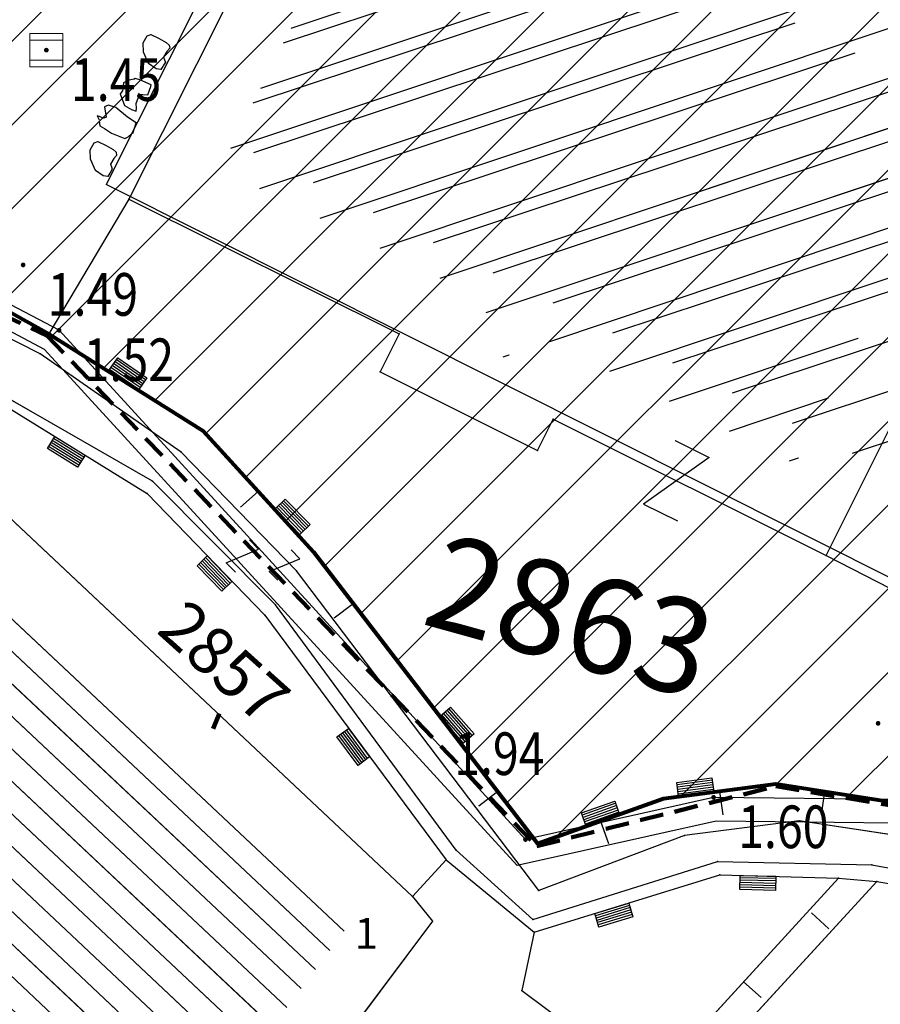
# Model space of a CAD drawing. Units: metres. Extents: x 6568475 to 6572489, y 4680285 to 4683627.
# Drawn here: x 6569594 to 6569613, y 4681947 to 4681968 of the extents above; entities that cross this region are included whole.
import ezdxf
from ezdxf.enums import TextEntityAlignment as Align

# ---------------------------------------------------------------- set-up
doc = ezdxf.new("R2010")
doc.units = ezdxf.units.M
doc.header["$MEASUREMENT"] = 0
for name, pattern in [('ACAD_ISO02W100', [15, 12, -3]), ('DASHED', [0.75, 0.5, -0.25]), ('GRANICA_KO', [3, 1, 1, 1])]:
    doc.linetypes.add(name, pattern=pattern)
for name, color, linetype, lineweight in [('00_mb_granica_obuhvata', 18, 'ACAD_ISO02W100', 50), ('granice Kulturnog dobra', 160, 'Continuous', 80), ('katastarska podloga budva', 251, 'Continuous', 13), ('srafura zasticena okolina', 1, 'Continuous', 9)]:
    doc.layers.add(name, color=color, linetype=linetype, lineweight=lineweight)
for name, color, linetype in [('00_MB_KAT_POD_BR', 7, 'Continuous'), ('01-Geodetska osnova', 7, 'Continuous'), ('1-katastar-PARCELE_GRANICE', 7, 'Continuous'), ('D_TACKE', 1, 'Continuous'), ('OGRADE', 250, 'Continuous'), ('OSTALE_LINIJE', 6, 'Continuous'), ('PARCELE_GRANICE', 134, 'Continuous'), ('PARCELE_OZNAKE', 2, 'Continuous'), ('T_KLJUC', 250, 'Continuous'), ('top znaci', 250, 'Continuous'), ('ZGR_PRIVREDNE_GRANICE', 161, 'Continuous'), ('ZGR_PRIVREDNE_OZNAKE', 1, 'Continuous'), ('ZGR_STAMBENE_GRANICE', 5, 'Continuous'), ('zid', 130, 'Continuous')]:
    doc.layers.add(name, color=color, linetype=linetype)
doc.layers.add('NAZIVI', color=7, linetype='Continuous', true_color=0x000000)
doc.styles.add('DETAC', font='txt.shx', dxfattribs={"width": 0.8})
doc.styles.add('OZNP', font='simplex.shx', dxfattribs={"oblique": 29.793804})
doc.styles.add('SIM', font='SIMPLEX.shx')
pattern_1 = [(316.7766887375, (0, 0), (0.342421818094, 0.364345026717), [])]
pattern_2 = [(198.483461748, (0, 0), (0.31703091246, -0.94841520472), [])]

# ---------------------------------------------------------------- blocks, each defined once
blk = doc.blocks.new('TK307A_1')
for p, q in [((-0.3, -0.75), (-0.3, 0.75)), ((-0.3, 0.75), (0.3, 0.75)), ((-0.2, -0.75), (-0.2, 0.75)), ((-0.1, -0.75), (-0.1, 0.75)), ((0, -0.75), (0, 0.75)), ((0.1, -0.75), (0.1, 0.75)), ((0.2, -0.75), (0.2, 0.75)), ((0.3, 0.75), (0.3, -0.75)), ((0.3, -0.75), (-0.3, -0.75))]:
    blk.add_line(p, q)
blk = doc.blocks.new('TK97_1')
for p, q in [((0.5, 1.25), (-0.5, -1.25)), ((-0.5, 1.25), (0.5, 1.25)), ((-0.5, -1.25), (0.5, -1.25))]:
    blk.add_line(p, q)
blk = doc.blocks.new('TK97_2')
for p, q in [((0.4, 0.75), (-0.4, -0.75)), ((-0.4, 0.75), (0.4, 0.75)), ((-0.4, -0.75), (0.4, -0.75))]:
    blk.add_line(p, q)
blk = doc.blocks.new('TK114_1')
at = {"linetype": 'Continuous'}
for p, q in [((-0.35, 0.89), (-0.41, 0.82)), ((-0.33, 0.75), (-0.35, 0.89)), ((-0.11, 0.84), (-0.29, 0.71)), ((-0.04, 0.78), (-0.11, 0.84)), ((-1.23, 0.62), (-1.06, 0.71)), ((-1.06, 0.71), (-0.89, 0.7)), ((-0.89, 0.7), (-0.83, 0.64)), ((-0.83, 0.64), (-0.83, 0.45)), ((-0.52, 0.64), (-0.54, 0.46)), ((-0.51, 0.75), (-0.52, 0.64)), ((-0.43, 0.81), (-0.51, 0.75)), ((-0.29, 0.71), (-0.33, 0.75)), ((-0.02, 0.62), (-0.04, 0.78)), ((0.28, 0.66), (0.1, 0.47)), ((0.36, 0.65), (0.28, 0.66)), ((0.4, 0.66), (0.36, 0.65)), ((0.46, 0.68), (0.4, 0.66)), ((0.52, 0.7), (0.46, 0.68)), ((0.61, 0.64), (0.52, 0.7)), ((0.69, 0.54), (0.61, 0.64)), ((1.29, 0.61), (1.46, 0.7)), ((1.46, 0.7), (1.63, 0.69)), ((1.63, 0.69), (1.69, 0.63)), ((1.69, 0.63), (1.69, 0.44)), ((-1.43, 0.22), (-1.4, 0.42)), ((-1.4, 0.42), (-1.23, 0.62)), ((-0.83, 0.45), (-0.84, 0.28)), ((-0.54, 0.46), (-0.52, 0.16)), ((-0.09, 0.31), (-0.02, 0.62)), ((0.1, 0.47), (0.09, 0.3)), ((0.71, 0.52), (0.68, 0.54)), ((0.73, 0.42), (0.71, 0.52)), ((0.74, 0.16), (0.73, 0.42)), ((1.12, 0.41), (1.29, 0.61)), ((1.69, 0.44), (1.68, 0.27)), ((-1.4, 0.13), (-1.43, 0.22)), ((-0.84, 0.28), (-0.86, 0.2)), ((-0.12, 0.09), (-0.09, 0.31)), ((0.09, 0.3), (0.1, 0.2)), ((0.1, 0.2), (0.16, 0.22)), ((0.16, 0.22), (0.25, 0.27)), ((0.25, 0.27), (0.45, 0.29)), ((0.45, 0.29), (0.48, 0.23)), ((0.48, 0.23), (0.52, 0.13)), ((1.09, 0.21), (1.12, 0.41)), ((1.12, 0.12), (1.09, 0.21)), ((1.68, 0.27), (1.66, 0.19)), ((-1.32, 0.12), (-1.4, 0.13)), ((-1.29, 0.11), (-1.32, 0.12)), ((-1.22, 0.11), (-1.29, 0.12)), ((-1.18, 0.15), (-1.22, 0.11)), ((-1.14, 0.19), (-1.18, 0.15)), ((-1, 0.18), (-1.14, 0.19)), ((-0.92, 0.16), (-1, 0.18)), ((-0.86, 0.2), (-0.92, 0.16)), ((-0.52, 0.16), (-0.46, 0.11)), ((-0.46, 0.11), (-0.37, 0.08)), ((-0.37, 0.08), (-0.33, 0.06)), ((-0.33, 0.06), (-0.12, 0.09)), ((0.52, 0.13), (0.71, 0.15)), ((0.71, 0.15), (0.74, 0.16)), ((1.2, 0.11), (1.12, 0.12)), ((1.23, 0.11), (1.2, 0.11)), ((1.3, 0.1), (1.23, 0.11)), ((1.34, 0.14), (1.3, 0.1)), ((1.38, 0.18), (1.34, 0.14)), ((1.52, 0.17), (1.38, 0.18)), ((1.61, 0.15), (1.52, 0.17)), ((1.66, 0.19), (1.61, 0.15))]:
    blk.add_line(p, q, dxfattribs=at)
blk = doc.blocks.new('PIK01')
h = blk.add_hatch(color=256)
edge = h.paths.add_edge_path()
edge.add_arc((0, 0), 0.05, 0, 360)
blk.add_point((0, 0))
blk = doc.blocks.new('TACKA')
at = {"color": 0, "linetype": 'ByBlock'}
blk.add_blockref('PIK01', (0, 0), dxfattribs=at)
at = {"color": 0, "linetype": 'ByBlock', "style": 'DETAC', "width": 0.8}
for tag, p in [('IMTAC', (0.575, 0.685)), ('KOTAC', (0.575, -0.691))]:
    blk.add_attdef(tag, text='', height=1, dxfattribs=at).set_placement(p, align=Align.MIDDLE_LEFT)
at = {"color": 0, "linetype": 'ByBlock', "style": 'DETAC', "width": 0.8, "flags": 1}
blk.add_attdef('OPTAC', text='', height=1, dxfattribs=at).set_placement((-0.411, -0.003), align=Align.MIDDLE_RIGHT)
blk = doc.blocks.new('*U151')
at = {"linetype": 'Continuous'}
for points in [[(-0.05, 0), (-0.035, -0.035), (-0.035, 0.035)], [(-0.035, 0.035), (0, -0.05), (0, 0.05)], [(0, -0.05), (-0.035, 0.035), (-0.035, -0.035)], [(0, 0.05), (0.035, -0.035), (0.035, 0.035)], [(0.035, -0.035), (0, 0.05), (0, -0.05)], [(0.05, 0), (0.035, 0.035), (0.035, -0.035)]]:
    blk.add_solid(points, dxfattribs=at)
blk = doc.blocks.new('T62-03')
at = {"linetype": 'Continuous', "lineweight": 9}
for p, q in [((1, 1), (-1, 1)), ((-1, 1), (-1, -1)), ((-1, 0.6), (1, 0.6)), ((1, -1), (1, 1)), ((1, -0.6), (-1, -0.6)), ((-1, -1), (1, -1))]:
    blk.add_line(p, q, dxfattribs=at)
blk.add_circle((0, 0), 0.05, dxfattribs=at)
blk.add_blockref('*U151', (0, 0), dxfattribs=at)

msp = doc.modelspace()

# ---------------------------------------------------------------- hatches: boundary and pattern name
at = {"layer": 'katastarska podloga budva'}
h = msp.add_hatch(dxfattribs=at)
h.set_pattern_fill('U', color=256, angle=198.4835, style=0, pattern_type=0)
h.set_pattern_definition(pattern_2)
h.paths.add_polyline_path([(6569611.717, 4681968.432), (6569613.106, 4681967.736), (6569614.955, 4681966.809), (6569615.328, 4681967.556), (6569610.795, 4681958.473), (6569605.036, 4681961.347), (6569604.709, 4681960.692), (6569603.965, 4681961.063), (6569604.364, 4681961.865), (6569598.659, 4681964.703), (6569602.771, 4681972.912), (6569604.905, 4681971.843), (6569606.257, 4681971.166)])
h = msp.add_hatch(dxfattribs=at)
h.set_pattern_fill('U', color=256, scale=0.5, angle=316.7767, style=0, pattern_type=0)
h.set_pattern_definition(pattern_1)
h.paths.add_polyline_path([(6569601.537, 4681948.968), (6569597.596, 4681943.71), (6569594.069, 4681946.344), (6569593.422, 4681945.259), (6569594.804, 4681944.275), (6569595.094, 4681945.589), (6569589.735, 4681949.422), (6569593.63, 4681956.303)])
at = {"layer": 'srafura zasticena okolina'}
h = msp.add_hatch(dxfattribs=at)
h.set_pattern_fill('ANSI31', color=256, scale=10)
h.set_pattern_definition([(45, (0, 0), (-0.88388347648, 0.88388347648), [])])
h.paths.add_polyline_path([(6569352.16, 4682038.99), (6569380.55, 4682037.41), (6569386.67, 4682037.21), (6569388.23, 4682037.15), (6569392.16, 4682035.33), (6569411.937, 4682032.256), (6569413.06, 4682034.57), (6569417.67, 4682033.9), (6569419.24, 4682039.27), (6569432.937, 4682036.879), (6569433.857, 4682047.482), (6569434.041, 4682050.617), (6569438.27, 4682088.541), (6569438.638, 4682092.045), (6569441.473, 4682121.53), (6569444.028, 4682153.81), (6569444.665, 4682161.846), (6569445.579, 4682173.392), (6569470.71, 4682161.054), (6569475.337, 4682158.792), (6569480.325, 4682156.144), (6569479.39, 4682153.56), (6569484.67, 4682149.53), (6569484.036, 4682142.711), (6569483.29, 4682134.55), (6569481.656, 4682121.74), (6569482.32, 4682121.69), (6569482.018, 4682119.112), (6569481.55, 4682118.96), (6569481.04, 4682115.94), (6569479.51, 4682103.01), (6569479.3, 4682100.12), (6569478.12, 4682080.61), (6569477.86, 4682061.19), (6569477.97, 4682058.5), (6569478.27, 4682043.81), (6569479.24, 4682034.304), (6569600.57, 4681990.5), (6569641.44, 4682042.31), (6569652.42, 4682033.89), (6569707.53, 4682040.75), (6569712.33, 4682001.92), (6569657.601, 4681988.461), (6569658.164, 4681984.958), (6569658.54, 4681981.21), (6569687.161, 4681984.902), (6569606.25, 4681760.981), (6569553.419, 4681747.321), (6569514.902, 4681761.227), (6569508.29, 4681775.426), (6569498.448, 4681788.201), (6569486.446, 4681796.329), (6569475.224, 4681792.224), (6569465.59, 4681799.75), (6569459.435, 4681810.219), (6569474.635, 4681853.354), (6569475.101, 4681854.721), (6569475.343, 4681857.501), (6569474.592, 4681865.036), (6569473.519, 4681868.583), (6569469.865, 4681877.012), (6569469.023, 4681878.509), (6569467.319, 4681880.133), (6569462.623, 4681883.485), (6569460.572, 4681885.565), (6569458.682, 4681887.027), (6569450.136, 4681892.356), (6569441.862, 4681898.073), (6569434.143, 4681899.865), (6569432.125, 4681900.044), (6569423.887, 4681901.773), (6569412.512, 4681901.272), (6569412.682, 4681899.774), (6569407.745, 4681898.91), (6569407.535, 4681898.187), (6569402.59, 4681898.81), (6569402.673, 4681899.872), (6569376.58, 4681897.18), (6569375.08, 4681906.2), (6569377.15, 4681906.413), (6569375.55, 4681920.84), (6569367.098, 4681919.938), (6569365.54, 4681934.848), (6569320.442, 4681930.259), (6569319.99, 4681933.95), (6569319.11, 4681933.88), (6569317.61, 4681935.73), (6569317.38, 4681938.63), (6569318.3, 4681940.75), (6569319.18, 4681940.82), (6569319.06, 4681943), (6569320.15, 4681943.08), (6569316.37, 4681976.02), (6569329.53, 4681978.02), (6569329.17, 4681981.46), (6569319.09, 4681980.48), (6569317.52, 4681993.77), (6569324.17, 4681992.97), (6569326.46, 4682034.64), (6569343.71, 4682038.84)])
h.paths.add_polyline_path([(6569590.06, 4681811.66), (6569586.02, 4681786.46), (6569596.45, 4681786.61), (6569596.25, 4681784.797), (6569594.79, 4681774.09), (6569594.19, 4681771.77), (6569591.9, 4681769.71), (6569588.68, 4681768.88), (6569584.75, 4681768.43), (6569584.37, 4681769.19), (6569573.55, 4681765.63), (6569567.92, 4681765.36), (6569561.45, 4681762.34), (6569558.338, 4681762.3), (6569556.986, 4681762.4), (6569540.59, 4681763.99), (6569539.2, 4681763.73), (6569537.32, 4681763.66), (6569534.24, 4681761.84), (6569532.13, 4681761.58), (6569530.58, 4681761.68), (6569528.08, 4681760.36), (6569524.22, 4681762.07), (6569523.05, 4681762.14), (6569520.71, 4681764.48), (6569518.76, 4681766.92), (6569515.98, 4681772.39), (6569511.45, 4681781.35), (6569510.69, 4681784.28), (6569508.46, 4681784.63), (6569506.28, 4681787.97), (6569505.49, 4681791.25), (6569505.46, 4681792.82), (6569500.05, 4681799.93), (6569498.75, 4681801.33), (6569497.06, 4681803.17), (6569493, 4681806.16), (6569490.77, 4681806.47), (6569486.778, 4681806.497), (6569482.94, 4681803.91), (6569475.77, 4681804.611), (6569473.12, 4681804.87), (6569471.08, 4681805.24), (6569468.53, 4681804.27), (6569466.84, 4681804.39), (6569464.66, 4681805.98), (6569463.89, 4681807.16), (6569464.34, 4681811.81), (6569464.81, 4681814.13), (6569466.13, 4681820.96), (6569464.4, 4681822.09), (6569465.97, 4681825.6), (6569466.78, 4681825.48), (6569467.15, 4681826.68), (6569472.46, 4681842.39), (6569475.5, 4681851.24), (6569476.58, 4681854.41), (6569476.85, 4681857.51), (6569476.07, 4681865.33), (6569474.93, 4681869.1), (6569471.21, 4681877.68), (6569470.22, 4681879.44), (6569468.28, 4681881.29), (6569463.6, 4681884.63), (6569461.57, 4681886.69), (6569459.54, 4681888.26), (6569450.96, 4681893.61), (6569442.48, 4681899.47), (6569434.38, 4681901.35), (6569432.346, 4681901.53), (6569424.01, 4681903.28), (6569410.84, 4681902.7), (6569411.032, 4681901.008), (6569409.5, 4681900.74), (6569409.84, 4681903.31), (6569409.28, 4681903.93), (6569411.23, 4681915.19), (6569409.6, 4681915.88), (6569408.14, 4681917.13), (6569407.47, 4681918.39), (6569407.22, 4681920.47), (6569408.01, 4681922.63), (6569410.2, 4681924.19), (6569413.21, 4681924.41), (6569414.32, 4681924.27), (6569418.81, 4681937.9), (6569422.87, 4681951.54), (6569430.99, 4681978.84), (6569429.36, 4681979.46), (6569427.69, 4681980.47), (6569426.82, 4681982.23), (6569426.71, 4681983.966), (6569427.02, 4681985.61), (6569428.37, 4681987.46), (6569430.42, 4681988.71), (6569431.88, 4681988.89), (6569433.37, 4681988.79), (6569434.8, 4681988.03), (6569436.47, 4681986.02), (6569437.1, 4681983.56), (6569436.65, 4681981.41), (6569467.85, 4681975.01), (6569474.25, 4681982.22), (6569477.87, 4681987.24), (6569478.5, 4681987.14), (6569479.76, 4681988.27), (6569480.42, 4681989.35), (6569481.59, 4681989.14), (6569485.09, 4681993.33), (6569487.84, 4681996.92), (6569487.25, 4681997.32), (6569487.95, 4681999.35), (6569488.73, 4681999.54), (6569491.25, 4682002.06), (6569496.32, 4681998.67), (6569508.85, 4681991.33), (6569511.24, 4681989.9), (6569517.23, 4681987.76), (6569518.7, 4681990.35), (6569524.12, 4681987.76), (6569536.1, 4681981.45), (6569538.33, 4681980.38), (6569544.34, 4681977.85), (6569547.6, 4681981.91), (6569551.27, 4681981.71), (6569563.3, 4681976.46), (6569571.16, 4681973.37), (6569583.51, 4681967.07), (6569593.53, 4681962.06), (6569595.03, 4681961.22), (6569598.29, 4681959.17), (6569600.62, 4681956.62), (6569605.35, 4681950.46), (6569608.01, 4681951.41), (6569610.38, 4681951.72), (6569621.18, 4681950.03), (6569622.327, 4681949.87), (6569628.13, 4681947.64), (6569629.67, 4681945.7), (6569630.04, 4681940.2), (6569628.89, 4681939.16), (6569619.955, 4681939.327), (6569615.35, 4681922.79), (6569609.8, 4681903.85), (6569604.89, 4681887.05), (6569599.42, 4681868.63), (6569598.62, 4681865.1), (6569596.82, 4681853.98), (6569593.84, 4681835.45)], flags=16)
at = {"layer": 'ZGR_PRIVREDNE_GRANICE', "true_color": 0x000000}
h = msp.add_hatch(dxfattribs=at)
h.set_pattern_fill('U', color=18, scale=0.5, angle=316.7767, style=0, pattern_type=0)
h.set_pattern_definition(pattern_1)
h.paths.add_polyline_path([(6569601.537, 4681948.968), (6569597.596, 4681943.71), (6569594.069, 4681946.344), (6569593.422, 4681945.259), (6569594.804, 4681944.275), (6569595.094, 4681945.589), (6569589.735, 4681949.422), (6569593.63, 4681956.303)])
at = {"layer": 'ZGR_STAMBENE_GRANICE', "true_color": 0x000000}
h = msp.add_hatch(dxfattribs=at)
h.set_pattern_fill('U', color=18, angle=198.4835, style=0, pattern_type=0)
h.set_pattern_definition(pattern_2)
h.paths.add_polyline_path([(6569611.717, 4681968.432), (6569613.106, 4681967.736), (6569614.955, 4681966.809), (6569615.328, 4681967.556), (6569610.795, 4681958.473), (6569605.036, 4681961.347), (6569604.709, 4681960.692), (6569603.965, 4681961.063), (6569604.364, 4681961.865), (6569598.659, 4681964.703), (6569602.771, 4681972.912), (6569604.905, 4681971.843), (6569606.257, 4681971.166)])
at = {"layer": 'zid', "true_color": 0x000000}
h = msp.add_hatch(dxfattribs=at)
h.set_pattern_fill('_USER', color=18, angle=18.343, style=0, pattern_type=0)
h.set_pattern_definition([(18.343009028, (0, 0), (-0.31470505286, 0.94918951201), [])])
h.paths.add_polyline_path([(6569618.701, 4681963.814), (6569615.383, 4681957.003), (6569598.93, 4681965.263), (6569602.329, 4681972.033)])

# ---------------------------------------------------------------- linework, layer by layer
at = {"color": 18, "true_color": 0x000000}
for p in [(6569601.439, 4681974.718), (6569616.294, 4681954.308)]:
    msp.add_line(p, (6569596.245, 4681964.373), dxfattribs=at)
at = {"layer": '00_mb_granica_obuhvata', "linetype": 'DASHED', "lineweight": 100}
msp.add_lwpolyline([(6569436.573, 4681981.361), (6569467.868, 4681974.955), (6569478.534, 4681987.103), (6569479.799, 4681988.238), (6569480.445, 4681989.295), (6569481.61, 4681989.086), (6569487.913, 4681996.931), (6569487.31, 4681997.34), (6569487.988, 4681999.308), (6569488.746, 4681999.498), (6569491.258, 4682001.997), (6569511.208, 4681989.965), (6569517.252, 4681987.698), (6569518.723, 4681990.289), (6569544.354, 4681977.788), (6569547.625, 4681981.862), (6569549.13, 4681981.97), (6569551.233, 4681981.787), (6569595, 4681961.179), (6569605.334, 4681950.404), (6569610.382, 4681951.669), (6569621.411, 4681949.837), (6569623.796, 4681949.521), (6569627.977, 4681947.646)], dxfattribs=at)
at = {"layer": '1-katastar-PARCELE_GRANICE', "linetype": 'Continuous', "lineweight": 0}
for p, q in [((6569602.13, 4681974.84), (6569596.72, 4681964.06)), ((6569602.13, 4681974.84), (6569596.72, 4681964.06)), ((6569596.72, 4681964.06), (6569595.03, 4681961.22)), ((6569596.72, 4681964.06), (6569595.03, 4681961.22)), ((6569593.53, 4681962.06), (6569595.03, 4681961.22)), ((6569593.53, 4681962.06), (6569595.03, 4681961.22)), ((6569595.03, 4681961.22), (6569598.29, 4681959.17)), ((6569595.03, 4681961.22), (6569598.29, 4681959.17)), ((6569594.16, 4681959.67), (6569597.11, 4681957.85)), ((6569594.16, 4681959.67), (6569597.11, 4681957.85)), ((6569598.29, 4681959.17), (6569600.62, 4681956.62)), ((6569598.29, 4681959.17), (6569600.62, 4681956.62)), ((6569593.19, 4681958.29), (6569602.71, 4681949.34)), ((6569593.19, 4681958.29), (6569602.71, 4681949.34)), ((6569597.11, 4681957.85), (6569599.59, 4681955.28)), ((6569597.11, 4681957.85), (6569599.59, 4681955.28)), ((6569600.62, 4681956.62), (6569605.35, 4681950.46)), ((6569600.62, 4681956.62), (6569605.35, 4681950.46)), ((6569599.59, 4681955.28), (6569603.42, 4681950.12)), ((6569599.59, 4681955.28), (6569603.42, 4681950.12)), ((6569608.01, 4681951.41), (6569610.38, 4681951.72)), ((6569608.01, 4681951.41), (6569610.38, 4681951.72)), ((6569621.18, 4681950.03), (6569610.38, 4681951.72)), ((6569610.38, 4681951.72), (6569622.33, 4681949.87)), ((6569605.35, 4681950.46), (6569608.01, 4681951.41)), ((6569605.35, 4681950.46), (6569608.01, 4681951.41)), ((6569602.71, 4681949.34), (6569603.42, 4681950.12)), ((6569602.71, 4681949.34), (6569603.42, 4681950.12)), ((6569603.42, 4681950.12), (6569605.28, 4681948.59)), ((6569603.42, 4681950.12), (6569605.28, 4681948.59)), ((6569605.28, 4681948.59), (6569609.2, 4681949.8)), ((6569605.28, 4681948.59), (6569609.2, 4681949.8)), ((6569609.2, 4681949.8), (6569611.7, 4681949.73)), ((6569609.2, 4681949.8), (6569611.7, 4681949.73)), ((6569611.7, 4681949.73), (6569607.7, 4681945.36)), ((6569611.7, 4681949.73), (6569607.7, 4681945.36)), ((6569611.7, 4681949.73), (6569612.51, 4681949.66)), ((6569611.7, 4681949.73), (6569612.51, 4681949.66)), ((6569612.51, 4681949.66), (6569620.74, 4681948.3)), ((6569612.51, 4681949.66), (6569620.74, 4681948.3)), ((6569602.71, 4681949.34), (6569603.13, 4681948.82)), ((6569602.71, 4681949.34), (6569603.13, 4681948.82)), ((6569603.13, 4681948.82), (6569598, 4681941.98)), ((6569603.13, 4681948.82), (6569598, 4681941.98))]:
    msp.add_line(p, q, dxfattribs=at)
at = {"layer": 'D_TACKE', "color": 18, "true_color": 0x000000}
for p in [(6569596.72, 4681964.06), (6569602.43, 4681961.22), (6569594.85, 4681960.8), (6569602.03, 4681960.42), (6569605.68, 4681959.42), (6569597.83, 4681958.72), (6569605.35, 4681958.76), (6569597.22, 4681958.11), (6569597.11, 4681957.85), (6569611.44, 4681956.54), (6569600.26, 4681956.22), (6569599.82, 4681955.5), (6569599.59, 4681955.28), (6569610.87, 4681950.94), (6569608.45, 4681950.63), (6569603.63, 4681950.32), (6569603.42, 4681950.12), (6569609.15, 4681950.08), (6569612.41, 4681950.01), (6569609.2, 4681949.8), (6569611.7, 4681949.73), (6569612.51, 4681949.66), (6569605.38, 4681949.47), (6569602.71, 4681949.34), (6569603.13, 4681948.82), (6569605.25, 4681948.86), (6569605.28, 4681948.59), (6569605.02, 4681947.36)]:
    msp.add_point(p, dxfattribs=at)
at = {"layer": 'D_TACKE', "color": 18, "linetype": 'GRANICA_KO', "true_color": 0x000000}
for p in [(6569595.03, 4681961.22), (6569595.03, 4681961.22), (6569598.29, 4681959.17), (6569598.29, 4681959.17), (6569600.62, 4681956.62), (6569600.62, 4681956.62), (6569610.38, 4681951.72), (6569610.38, 4681951.72), (6569608.01, 4681951.41), (6569608.01, 4681951.41), (6569605.35, 4681950.46), (6569605.35, 4681950.46)]:
    msp.add_point(p, dxfattribs=at)
at = {"layer": 'granice Kulturnog dobra'}
msp.add_lwpolyline([(6569508.85, 4681991.33), (6569511.24, 4681989.9), (6569517.23, 4681987.76), (6569518.7, 4681990.35), (6569524.12, 4681987.76), (6569536.1, 4681981.45), (6569538.33, 4681980.38), (6569544.34, 4681977.85), (6569547.6, 4681981.91), (6569551.27, 4681981.71), (6569563.3, 4681976.46), (6569571.16, 4681973.37), (6569583.51, 4681967.07), (6569593.53, 4681962.06), (6569595.03, 4681961.22), (6569598.29, 4681959.17), (6569600.62, 4681956.62), (6569605.35, 4681950.46), (6569608.01, 4681951.41), (6569610.38, 4681951.72), (6569621.18, 4681950.03), (6569622.327, 4681949.87), (6569628.13, 4681947.64)], dxfattribs=at)
at = {"layer": 'katastarska podloga budva'}
for p, q in [((6569602.13, 4681974.84), (6569596.72, 4681964.06)), ((6569596.72, 4681964.06), (6569602.13, 4681974.84)), ((6569611.44, 4681956.54), (6569616.62, 4681966.91)), ((6569594.85, 4681960.8), (6569583.4, 4681966.58)), ((6569596.72, 4681964.06), (6569595.03, 4681961.22)), ((6569596.72, 4681964.06), (6569602.43, 4681961.22)), ((6569597.22, 4681958.11), (6569591.25, 4681961.53)), ((6569602.43, 4681961.22), (6569602.03, 4681960.42)), ((6569597.83, 4681958.72), (6569594.85, 4681960.8)), ((6569602.03, 4681960.42), (6569605.35, 4681958.76)), ((6569594.16, 4681959.67), (6569597.11, 4681957.85)), ((6569605.35, 4681958.76), (6569605.68, 4681959.42)), ((6569605.68, 4681959.42), (6569611.44, 4681956.54)), ((6569600.26, 4681956.22), (6569597.83, 4681958.72)), ((6569593.19, 4681958.29), (6569602.71, 4681949.34)), ((6569593.19, 4681958.29), (6569602.71, 4681949.34)), ((6569599.82, 4681955.5), (6569597.22, 4681958.11)), ((6569599.45, 4681957.89), (6569599.08, 4681957.56)), ((6569597.11, 4681957.85), (6569599.59, 4681955.28)), ((6569611.44, 4681956.54), (6569616.17, 4681954.12)), ((6569605.38, 4681949.47), (6569600.26, 4681956.22)), ((6569603.63, 4681950.32), (6569599.82, 4681955.5)), ((6569601.46, 4681955.52), (6569601.06, 4681955.22)), ((6569599.59, 4681955.28), (6569603.42, 4681950.12)), ((6569604.51, 4681951.56), (6569604.11, 4681951.25)), ((6569609.19, 4681951.56), (6569609.26, 4681951.07)), ((6569611.41, 4681951.56), (6569611.34, 4681951.07)), ((6569606.68, 4681950.93), (6569606.85, 4681950.46)), ((6569610.87, 4681950.94), (6569608.45, 4681950.63)), ((6569621.04, 4681949.4), (6569610.87, 4681950.94)), ((6569608.45, 4681950.63), (6569605.38, 4681949.47)), ((6569605.25, 4681948.86), (6569603.63, 4681950.32)), ((6569602.71, 4681949.34), (6569603.42, 4681950.12)), ((6569603.42, 4681950.12), (6569605.28, 4681948.59)), ((6569605.25, 4681948.86), (6569609.15, 4681950.08)), ((6569609.15, 4681950.08), (6569612.41, 4681950.01)), ((6569612.41, 4681950.01), (6569620.76, 4681948.49)), ((6569605.28, 4681948.59), (6569609.2, 4681949.8)), ((6569609.2, 4681949.8), (6569611.7, 4681949.73)), ((6569612.51, 4681949.66), (6569602.11, 4681938.32)), ((6569611.7, 4681949.73), (6569607.7, 4681945.36)), ((6569611.7, 4681949.73), (6569612.51, 4681949.66)), ((6569612.51, 4681949.66), (6569620.74, 4681948.3)), ((6569602.71, 4681949.34), (6569603.13, 4681948.82)), ((6569602.71, 4681949.34), (6569603.13, 4681948.82)), ((6569611.13, 4681949), (6569611.5, 4681948.66)), ((6569603.13, 4681948.82), (6569598, 4681941.98)), ((6569603.13, 4681948.82), (6569598, 4681941.98)), ((6569605.28, 4681948.59), (6569605.02, 4681947.36)), ((6569609.7, 4681947.54), (6569610.07, 4681947.21)), ((6569605.02, 4681947.36), (6569607.7, 4681945.36))]:
    msp.add_line(p, q, dxfattribs=at)
at = {"layer": 'katastarska podloga budva', "color": 7, "linetype": 'GRANICA_KO'}
for p, q in [((6569595.03, 4681961.22), (6569593.53, 4681962.06)), ((6569593.53, 4681962.06), (6569595.03, 4681961.22)), ((6569598.29, 4681959.17), (6569595.03, 4681961.22)), ((6569595.03, 4681961.22), (6569598.29, 4681959.17)), ((6569600.62, 4681956.62), (6569598.29, 4681959.17)), ((6569598.29, 4681959.17), (6569600.62, 4681956.62)), ((6569605.35, 4681950.46), (6569600.62, 4681956.62)), ((6569600.62, 4681956.62), (6569605.35, 4681950.46)), ((6569608.01, 4681951.41), (6569610.38, 4681951.72)), ((6569608.01, 4681951.41), (6569610.38, 4681951.72)), ((6569610.38, 4681951.72), (6569618.98, 4681950.37)), ((6569610.38, 4681951.72), (6569618.98, 4681950.37)), ((6569605.35, 4681950.46), (6569608.01, 4681951.41)), ((6569605.35, 4681950.46), (6569608.01, 4681951.41))]:
    msp.add_line(p, q, dxfattribs=at)
at = {"layer": 'katastarska podloga budva'}
for p in [(6569596.72, 4681964.06), (6569602.43, 4681961.22), (6569594.85, 4681960.8), (6569602.03, 4681960.42), (6569605.68, 4681959.42), (6569597.83, 4681958.72), (6569605.35, 4681958.76), (6569597.22, 4681958.11), (6569597.11, 4681957.85), (6569611.44, 4681956.54), (6569600.26, 4681956.22), (6569599.82, 4681955.5), (6569599.59, 4681955.28), (6569610.87, 4681950.94), (6569608.45, 4681950.63), (6569603.63, 4681950.32), (6569603.42, 4681950.12), (6569609.15, 4681950.08), (6569612.41, 4681950.01), (6569609.2, 4681949.8), (6569611.7, 4681949.73), (6569612.51, 4681949.66), (6569605.38, 4681949.47), (6569602.71, 4681949.34), (6569603.13, 4681948.82), (6569605.25, 4681948.86), (6569605.28, 4681948.59), (6569605.02, 4681947.36)]:
    msp.add_point(p, dxfattribs=at)
at = {"layer": 'katastarska podloga budva', "linetype": 'GRANICA_KO'}
for p in [(6569595.03, 4681961.22), (6569598.29, 4681959.17), (6569600.62, 4681956.62), (6569610.38, 4681951.72), (6569608.01, 4681951.41), (6569605.35, 4681950.46)]:
    msp.add_point(p, dxfattribs=at)
at = {"layer": 'katastarska podloga budva', "color": 7, "linetype": 'GRANICA_KO'}
for p in [(6569595.03, 4681961.22), (6569598.29, 4681959.17), (6569600.62, 4681956.62), (6569610.38, 4681951.72), (6569608.01, 4681951.41), (6569605.35, 4681950.46)]:
    msp.add_point(p, dxfattribs=at)
at = {"layer": 'OGRADE', "color": 18, "true_color": 0x000000}
for p, q in [((6569599.45, 4681957.89), (6569599.08, 4681957.56)), ((6569601.46, 4681955.52), (6569601.06, 4681955.22)), ((6569604.51, 4681951.56), (6569604.11, 4681951.25)), ((6569609.19, 4681951.56), (6569609.26, 4681951.07)), ((6569611.41, 4681951.56), (6569611.34, 4681951.07)), ((6569606.68, 4681950.93), (6569606.85, 4681950.46)), ((6569611.13, 4681949), (6569611.5, 4681948.66)), ((6569609.7, 4681947.54), (6569610.07, 4681947.21))]:
    msp.add_line(p, q, dxfattribs=at)
at = {"layer": 'OSTALE_LINIJE', "color": 18, "true_color": 0x000000}
for p, q in [((6569594.85, 4681960.8), (6569583.4, 4681966.58)), ((6569597.22, 4681958.11), (6569591.25, 4681961.53)), ((6569597.83, 4681958.72), (6569594.85, 4681960.8)), ((6569600.26, 4681956.22), (6569597.83, 4681958.72)), ((6569599.82, 4681955.5), (6569597.22, 4681958.11)), ((6569605.38, 4681949.47), (6569600.26, 4681956.22)), ((6569603.63, 4681950.32), (6569599.82, 4681955.5)), ((6569610.87, 4681950.94), (6569608.45, 4681950.63)), ((6569621.04, 4681949.4), (6569610.87, 4681950.94)), ((6569608.45, 4681950.63), (6569605.38, 4681949.47)), ((6569605.25, 4681948.86), (6569603.63, 4681950.32)), ((6569605.25, 4681948.86), (6569609.15, 4681950.08)), ((6569609.15, 4681950.08), (6569612.41, 4681950.01)), ((6569612.41, 4681950.01), (6569620.76, 4681948.49)), ((6569612.51, 4681949.66), (6569602.11, 4681938.32)), ((6569605.28, 4681948.59), (6569605.02, 4681947.36)), ((6569605.02, 4681947.36), (6569607.7, 4681945.36))]:
    msp.add_line(p, q, dxfattribs=at)
at = {"layer": 'PARCELE_GRANICE', "color": 18, "true_color": 0x000000}
for p, q in [((6569602.13, 4681974.84), (6569596.72, 4681964.06)), ((6569596.72, 4681964.06), (6569595.03, 4681961.22)), ((6569594.16, 4681959.67), (6569597.11, 4681957.85)), ((6569593.19, 4681958.29), (6569602.71, 4681949.34)), ((6569597.11, 4681957.85), (6569599.59, 4681955.28)), ((6569599.59, 4681955.28), (6569603.42, 4681950.12)), ((6569602.71, 4681949.34), (6569603.42, 4681950.12)), ((6569603.42, 4681950.12), (6569605.28, 4681948.59)), ((6569605.28, 4681948.59), (6569609.2, 4681949.8)), ((6569609.2, 4681949.8), (6569611.7, 4681949.73)), ((6569611.7, 4681949.73), (6569607.7, 4681945.36)), ((6569611.7, 4681949.73), (6569612.51, 4681949.66)), ((6569612.51, 4681949.66), (6569620.74, 4681948.3)), ((6569602.71, 4681949.34), (6569603.13, 4681948.82)), ((6569603.13, 4681948.82), (6569598, 4681941.98))]:
    msp.add_line(p, q, dxfattribs=at)
at = {"layer": 'PARCELE_GRANICE', "color": 18, "linetype": 'GRANICA_KO', "true_color": 0x000000}
for p, q in [((6569595.03, 4681961.22), (6569593.53, 4681962.06)), ((6569593.53, 4681962.06), (6569595.03, 4681961.22)), ((6569598.29, 4681959.17), (6569595.03, 4681961.22)), ((6569595.03, 4681961.22), (6569598.29, 4681959.17)), ((6569600.62, 4681956.62), (6569598.29, 4681959.17)), ((6569598.29, 4681959.17), (6569600.62, 4681956.62)), ((6569605.35, 4681950.46), (6569600.62, 4681956.62)), ((6569600.62, 4681956.62), (6569605.35, 4681950.46)), ((6569608.01, 4681951.41), (6569610.38, 4681951.72)), ((6569608.01, 4681951.41), (6569610.38, 4681951.72)), ((6569610.38, 4681951.72), (6569618.98, 4681950.37)), ((6569610.38, 4681951.72), (6569618.98, 4681950.37)), ((6569605.35, 4681950.46), (6569608.01, 4681951.41)), ((6569605.35, 4681950.46), (6569608.01, 4681951.41))]:
    msp.add_line(p, q, dxfattribs=at)
at = {"layer": 'ZGR_PRIVREDNE_GRANICE', "color": 18, "true_color": 0x000000}
for p, q in [((6569593.19, 4681958.29), (6569602.71, 4681949.34)), ((6569602.71, 4681949.34), (6569603.13, 4681948.82)), ((6569603.13, 4681948.82), (6569598, 4681941.98))]:
    msp.add_line(p, q, dxfattribs=at)
at = {"layer": 'ZGR_STAMBENE_GRANICE', "color": 18, "true_color": 0x000000}
for p, q in [((6569611.44, 4681956.54), (6569616.62, 4681966.91)), ((6569596.72, 4681964.06), (6569602.43, 4681961.22)), ((6569602.43, 4681961.22), (6569602.03, 4681960.42)), ((6569602.03, 4681960.42), (6569605.35, 4681958.76)), ((6569605.35, 4681958.76), (6569605.68, 4681959.42)), ((6569605.68, 4681959.42), (6569611.44, 4681956.54)), ((6569611.44, 4681956.54), (6569616.17, 4681954.12))]:
    msp.add_line(p, q, dxfattribs=at)
at = {"layer": 'zid', "color": 18, "true_color": 0x000000}
for p, q in [((6569595.25, 4681961.294), (6569588.31, 4681964.945)), ((6569594.94, 4681960.892), (6569588.081, 4681964.501)), ((6569595.25, 4681961.294), (6569605.095, 4681950.545)), ((6569594.94, 4681960.892), (6569604.922, 4681949.994)), ((6569609.067, 4681951.436), (6569605.095, 4681950.545)), ((6569612.9, 4681951.392), (6569609.067, 4681951.436)), ((6569609.12, 4681950.935), (6569604.922, 4681949.994)), ((6569612.86, 4681950.892), (6569609.12, 4681950.935))]:
    msp.add_line(p, q, dxfattribs=at)

# ---------------------------------------------------------------- block references
at = {"layer": '01-Geodetska osnova', "color": 18, "true_color": 0x000000}
ref = msp.add_blockref('TACKA', (6569594.981, 4681967.208), dxfattribs=at)
ref.add_attrib('KOTAC', '1.45', dxfattribs={"layer": '0', "color": 32, "linetype": 'ByBlock', "height": 0.9, "style": 'DETAC', "width": 0.8}).set_placement((6569595.499, 4681966.586), align=Align.MIDDLE_LEFT)
ref = msp.add_blockref('TACKA', (6569594.491, 4681962.674), dxfattribs=at)
ref.add_attrib('KOTAC', '1.49', dxfattribs={"layer": '0', "color": 32, "linetype": 'ByBlock', "height": 0.9, "style": 'DETAC', "width": 0.8}).set_placement((6569595.009, 4681962.052), align=Align.MIDDLE_LEFT)
ref = msp.add_blockref('TACKA', (6569595.25, 4681961.294), dxfattribs=at)
ref.add_attrib('KOTAC', '1.52', dxfattribs={"layer": '0', "color": 32, "linetype": 'ByBlock', "height": 0.9, "style": 'DETAC', "width": 0.8}).set_placement((6569595.768, 4681960.672), align=Align.MIDDLE_LEFT)
ref = msp.add_blockref('TACKA', (6569612.54, 4681952.998), dxfattribs=at)
ref.add_attrib('KOTAC', '0.66', dxfattribs={"layer": '0', "color": 32, "linetype": 'ByBlock', "height": 0.9, "style": 'DETAC', "width": 0.8}).set_placement((6569613.058, 4681952.376), align=Align.MIDDLE_LEFT)
ref = msp.add_blockref('TACKA', (6569605.095, 4681950.545), dxfattribs=at)
ref.add_attrib('KOTAC', '1.94', dxfattribs={"layer": '0', "color": 32, "linetype": 'ByBlock', "height": 0.9, "style": 'DETAC', "width": 0.8}).set_placement((6569603.59, 4681952.357), align=Align.MIDDLE_LEFT)
ref = msp.add_blockref('TACKA', (6569609.067, 4681951.436), dxfattribs=at)
ref.add_attrib('KOTAC', '1.60', dxfattribs={"layer": '0', "color": 32, "linetype": 'ByBlock', "height": 0.9, "style": 'DETAC', "width": 0.8}).set_placement((6569609.585, 4681950.814), align=Align.MIDDLE_LEFT)
at = {"layer": 'katastarska podloga budva'}
for name, p, rotation in [('TK114_1', (6569597.01, 4681965.74), 63.84938837336919), ('TK97_2', (6569608.28, 4681958.12), 333.475786552027)]:
    msp.add_blockref(name, p, dxfattribs=dict(at, rotation=rotation))
for name, p, xscale, yscale, rotation in [('TK307A_1', (6569596.71, 4681960.38), 0.5, 0.5, 55.38970114079873), ('TK307A_1', (6569595.4, 4681958.73), 0.4999999999999998, 0.4999999999999998, 58.3487865336096), ('TK307A_1', (6569600.18, 4681957.36), 0.5, 0.5, 44.34625644346578), ('TK97_1', (6569599.12, 4681956.53), 0.2742848969261775, 0.2742848969261775, 134.9034567406297), ('TK97_1', (6569600.01, 4681956.34), 0.2590025163142422, 0.2590025163142422, 134.2918694898636), ('TK307A_1', (6569598.53, 4681956.16), 0.4999999999999999, 0.4999999999999999, 43.94159538655846), ('TK307A_1', (6569603.65, 4681952.96), 0.5, 0.5, 41.16219899819812), ('TK307A_1', (6569601.46, 4681952.5), 0.4999999999999999, 0.4999999999999999, 36.61113731845504), ('TK307A_1', (6569608.68, 4681951.65), 0.5, 0.5, 97.51533738831974), ('TK307A_1', (6569606.68, 4681951.09), 0.5, 0.5, 109.5538923211122), ('TK307A_1', (6569610, 4681949.63), 0.5, 0.5, 88.58403775665124), ('TK307A_1', (6569606.96, 4681948.95), 0.5, 0.5, 107.0569422961363)]:
    msp.add_blockref(name, p, dxfattribs=dict(at, xscale=xscale, yscale=yscale, rotation=rotation))
at = {"layer": 'OGRADE', "color": 18, "true_color": 0x000000, "rotation": 63.84938837953041}
msp.add_blockref('TK114_1', (6569597.01, 4681965.74), dxfattribs=at)
at = {"layer": 'OGRADE', "color": 18, "true_color": 0x000000}
for p, xscale, yscale, rotation in [((6569596.71, 4681960.38), 0.5000000004251602, 0.5000000004251602, 55.38970113156356), ((6569595.4, 4681958.73), 0.5000000001259011, 0.5000000001259011, 58.34878658491169), ((6569600.18, 4681957.36), 0.499999999961754, 0.499999999961754, 44.34625643539081), ((6569598.53, 4681956.16), 0.500000000029817, 0.500000000029817, 43.94159543328821), ((6569603.65, 4681952.96), 0.5000000000120657, 0.5000000000120657, 41.16219904656269), ((6569601.46, 4681952.5), 0.5000000000613957, 0.5000000000613957, 36.61113729070333), ((6569608.68, 4681951.65), 0.4999999996378713, 0.4999999996378713, 97.51533742468833), ((6569606.68, 4681951.09), 0.4999999997599689, 0.4999999997599689, 109.5538923704693), ((6569610, 4681949.63), 0.4999999995932147, 0.4999999995932147, 88.58403780495514), ((6569606.96, 4681948.95), 0.499999999593002, 0.499999999593002, 107.0569423224852)]:
    msp.add_blockref('TK307A_1', p, dxfattribs=dict(at, xscale=xscale, yscale=yscale, rotation=rotation))
at = {"layer": 'T_KLJUC', "color": 18, "true_color": 0x000000, "rotation": 333.4757865356175}
msp.add_blockref('TK97_2', (6569608.28, 4681958.12), dxfattribs=at)
at = {"layer": 'T_KLJUC', "color": 18, "true_color": 0x000000}
for p, xscale, yscale, rotation in [((6569599.12, 4681956.53), 0.274284897399553, 0.274284897399553, 134.9034567501279), ((6569600.01, 4681956.34), 0.2590025161757992, 0.2590025161757992, 134.2918695038687)]:
    msp.add_blockref('TK97_1', p, dxfattribs=dict(at, xscale=xscale, yscale=yscale, rotation=rotation))
at = {"layer": 'top znaci', "color": 18, "true_color": 0x000000, "xscale": 0.3500000005587935, "yscale": 0.3500000005587935, "zscale": 0.3500000005587935}
msp.add_blockref('T62-03', (6569594.981, 4681967.207), dxfattribs=at)

# ---------------------------------------------------------------- texts
at = {"layer": '00_MB_KAT_POD_BR', "style": 'OZNP', "oblique": 29.7938}
msp.add_text('2863', height=2, rotation=344.4911, dxfattribs=at).set_placement((6569602.86, 4681955.11))
at = {"layer": 'NAZIVI', "color": 18, "true_color": 0x000000, "style": 'SIM'}
msp.add_text('-', height=1, rotation=67.5918, dxfattribs=at).set_placement((6569598.83, 4681952.68))
at = {"layer": 'PARCELE_OZNAKE', "color": 18, "true_color": 0x000000, "style": 'OZNP', "oblique": 29.7938}
for s, height, rotation, p in [('2863', 2, 344.4911, (6569602.86, 4681955.11)), ('2857', 1, 318.0391, (6569597.28, 4681954.93))]:
    msp.add_text(s, height=height, rotation=rotation, dxfattribs=at).set_placement(p)
at = {"layer": 'ZGR_PRIVREDNE_OZNAKE', "color": 18, "true_color": 0x000000, "style": 'SIM'}
msp.add_text('1', height=0.65, dxfattribs=at).set_placement((6569601.49, 4681948.24))

doc.saveas('drawing.dxf')
